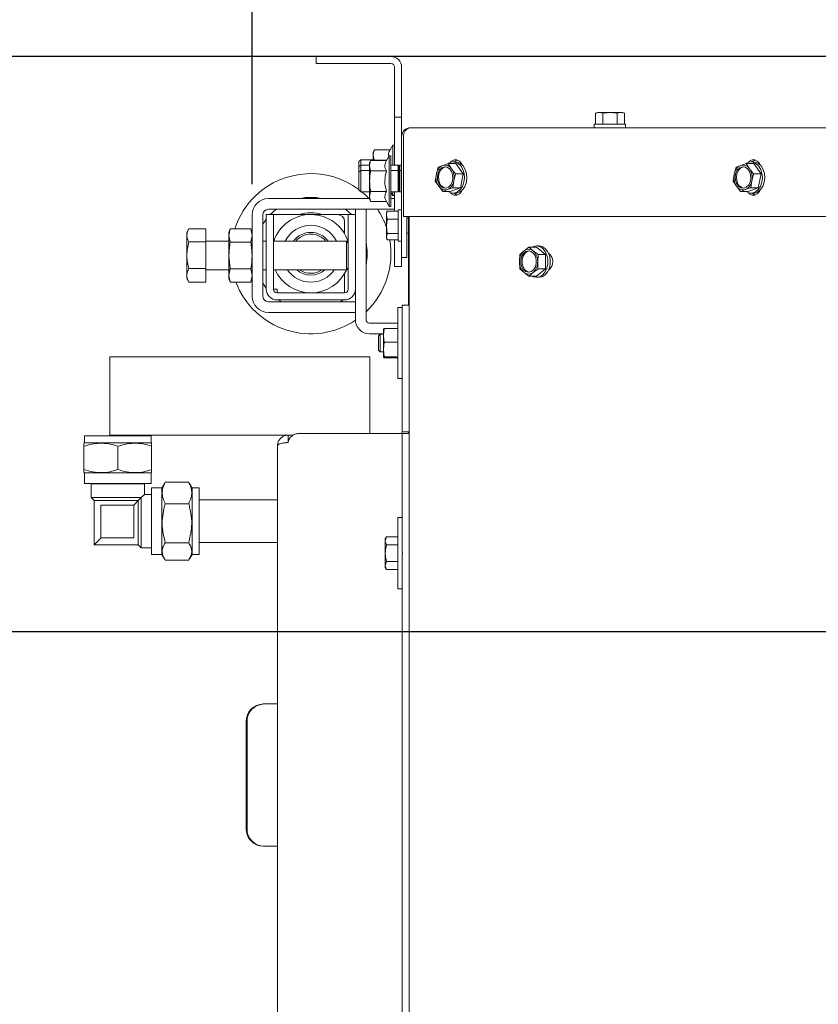
# Model space of a CAD drawing. Units: millimetres. Extents: x 423 to 4080, y 131 to 5783.
# Drawn here: x 1236 to 1461, y 940 to 1216 of the extents above; entities that cross this region are included whole.
import ezdxf

# ---------------------------------------------------------------- set-up
doc = ezdxf.new("R2010")
doc.units = ezdxf.units.MM
doc.layers.add('DIM', color=10, linetype='Continuous')
doc.styles.add('SLDTEXTSTYLE4', font='TXT', dxfattribs={"width": 0.75})
doc.dimstyles.new('SLDDIMSTYLE0', dxfattribs={"dimtxt": 60, "dimasz": 40, "dimexe": 0, "dimexo": 0.0625, "dimgap": 15, "dimtad": 1, "dimdec": 0, "dimrnd": 1e-09, "dimzin": 12, "dimdsep": 46, "dimtxsty": 'SLDTEXTSTYLE4', "dimsah": 1, "dimcen": 0.09, "dimadec": 0, "dimazin": 3, "dimtfac": 1, "dimtofl": 0, "dimtmove": 0, "dimatfit": 3, "dimfxl": 0, "dimfrac": 2, "dimtolj": 1, "dimtzin": 12, "dimarcsym": 0})

# ---------------------------------------------------------------- blocks, each defined once
blk = doc.blocks.new('_D_9')
at = {"layer": 'DIM', "color": 1, "ltscale": 400}
for p, q in [((1301.53, 1169.96), (1301.53, 1383.96)), ((1914.53, 1064.21), (1914.53, 1383.96)), ((1301.53, 1363.96), (1914.53, 1363.96))]:
    blk.add_line(p, q, dxfattribs=at)
for points in [[(1301.53, 1363.96), (1341.53, 1358.96), (1341.53, 1368.96)], [(1914.53, 1363.96), (1874.53, 1368.96), (1874.53, 1358.96)]]:
    blk.add_solid(points, dxfattribs=at)
at = {"layer": 'DIM', "color": 1, "ltscale": 400, "insert": (1542.83, 1441.3), "char_height": 60, "attachment_point": 1, "style": 'SLDTEXTSTYLE4'}
blk.add_mtext('613', dxfattribs=at)
blk = doc.blocks.new('_D_11')
at = {"layer": 'DIM', "color": 1, "ltscale": 400}
for p, q in [((1054.33, 1205.87), (1054.33, 1430.46)), ((2468.53, 1205.87), (1034.33, 1205.87)), ((1054.33, 1044.21), (1054.33, 1205.87)), ((1894.53, 1044.21), (1034.33, 1044.21))]:
    blk.add_line(p, q, dxfattribs=at)
for points in [[(1054.33, 1205.87), (1049.33, 1165.87), (1059.33, 1165.87)], [(1054.33, 1044.21), (1059.33, 1084.21), (1049.33, 1084.21)]]:
    blk.add_solid(points, dxfattribs=at)
at = {"layer": 'DIM', "color": 1, "ltscale": 400, "insert": (976.98, 1297.46), "char_height": 60, "attachment_point": 1, "rotation": 90, "style": 'SLDTEXTSTYLE4'}
blk.add_mtext('162', dxfattribs=at)

msp = doc.modelspace()

# ---------------------------------------------------------------- linework, layer by layer
at = {"linetype": 'Continuous', "lineweight": 15, "ltscale": 20}
for p, q in [((1319.53, 1203.87), (1319.53, 1205.87)), ((1319.53, 1205.87), (1322.53, 1205.87)), ((1322.53, 1203.87), (1319.53, 1203.87)), ((1322.53, 1205.87), (1340.53, 1205.87)), ((1322.53, 1203.87), (1340.53, 1203.87)), ((1341.53, 1202.87), (1341.53, 1191.87)), ((1343.53, 1202.87), (1343.53, 1191.87)), ((1341.53, 1188.87), (1341.53, 1191.87)), ((1343.53, 1191.87), (1343.53, 1188.87)), ((1398.53, 1190.12), (1397.99, 1189.97)), ((1397.99, 1189.97), (1399, 1190.12)), ((1397.99, 1186.87), (1397.99, 1189.97)), ((1399, 1190.12), (1398.53, 1190.12)), ((1399, 1190.12), (1400.01, 1189.97)), ((1402.03, 1190.12), (1399, 1190.12)), ((1400.01, 1186.87), (1400.01, 1189.97)), ((1402.03, 1190.12), (1404.05, 1189.97)), ((1405.06, 1190.12), (1402.03, 1190.12)), ((1404.05, 1189.97), (1405.06, 1190.12)), ((1404.05, 1186.87), (1404.05, 1189.97)), ((1405.06, 1190.12), (1406.07, 1189.97)), ((1405.53, 1190.12), (1405.06, 1190.12)), ((1406.07, 1189.97), (1405.53, 1190.12)), ((1406.07, 1186.87), (1406.07, 1189.97)), ((1343.53, 1188.87), (1341.53, 1188.87)), ((1341.53, 1185.87), (1341.53, 1188.87)), ((1343.53, 1188.87), (1343.53, 1185.87)), ((1397.63, 1186.87), (1397.63, 1185.87)), ((1397.63, 1186.87), (1406.43, 1186.87)), ((1406.43, 1185.87), (1406.43, 1186.87)), ((1341.53, 1185.87), (1341.53, 1175.37)), ((1343.53, 1185.87), (1343.53, 1183.37)), ((1346.03, 1185.87), (1633.28, 1185.87)), ((1343.53, 1183.37), (1343.53, 1152.37)), ((1344.1, 1160.87), (1344.1, 1183.37)), ((1335.81, 1179.64), (1335.53, 1178.87)), ((1335.53, 1178.2), (1335.81, 1179.64)), ((1335.53, 1178.87), (1335.53, 1178.2)), ((1340.27, 1179.64), (1335.81, 1179.64)), ((1341.03, 1180.97), (1340.27, 1179.64)), ((1341.53, 1180.97), (1341.03, 1180.97)), ((1341.03, 1175.37), (1341.03, 1180.97)), ((1332.03, 1176.87), (1331.53, 1176.37)), ((1331.53, 1174.87), (1331.53, 1176.37)), ((1335.53, 1176.87), (1332.03, 1176.87)), ((1332.03, 1175.37), (1332.03, 1176.87)), ((1334.81, 1176.64), (1334.53, 1175.87)), ((1334.53, 1175.2), (1334.81, 1176.64)), ((1334.53, 1175.87), (1334.53, 1175.2)), ((1339.27, 1176.64), (1334.81, 1176.64)), ((1335.81, 1176.75), (1335.53, 1178.2)), ((1335.53, 1178.2), (1335.53, 1176.64)), ((1339.33, 1176.75), (1335.81, 1176.75)), ((1340.03, 1177.97), (1339.27, 1176.64)), ((1340.53, 1177.97), (1340.03, 1177.97)), ((1340.03, 1163.77), (1340.03, 1177.97)), ((1340.53, 1177.97), (1340.53, 1163.77)), ((1357.54, 1174.33), (1356.6, 1175.77)), ((1358.73, 1175.77), (1356.6, 1175.77)), ((1358.65, 1176.27), (1357.97, 1176.27)), ((1360.81, 1172.9), (1358.73, 1175.77)), ((1441.2, 1174.33), (1440.27, 1175.77)), ((1442.4, 1175.77), (1440.27, 1175.77)), ((1442.32, 1176.27), (1441.63, 1176.27)), ((1444.47, 1172.9), (1442.4, 1175.77)), ((1332.03, 1175.37), (1331.53, 1174.87)), ((1331.53, 1173.37), (1331.53, 1174.87)), ((1332.03, 1173.87), (1331.53, 1173.37)), ((1331.53, 1168.37), (1331.53, 1173.37)), ((1334.53, 1175.37), (1332.03, 1175.37)), ((1332.03, 1173.87), (1332.03, 1175.37)), ((1334.53, 1173.87), (1332.03, 1173.87)), ((1332.03, 1167.87), (1332.03, 1173.87)), ((1334.81, 1173.75), (1334.53, 1175.2)), ((1334.53, 1175.2), (1334.53, 1170.87)), ((1339.27, 1173.75), (1334.81, 1173.75)), ((1342.53, 1175.37), (1340.53, 1175.37)), ((1342.53, 1173.87), (1340.53, 1173.87)), ((1342.78, 1175.12), (1342.53, 1175.37)), ((1342.53, 1173.87), (1342.53, 1175.37)), ((1342.78, 1173.62), (1342.53, 1173.87)), ((1342.53, 1167.87), (1342.53, 1173.87)), ((1343.03, 1175.37), (1342.78, 1175.12)), ((1342.78, 1173.62), (1342.78, 1175.12)), ((1343.03, 1173.87), (1342.78, 1173.62)), ((1342.78, 1168.12), (1342.78, 1173.62)), ((1343.53, 1175.37), (1343.03, 1175.37)), ((1343.03, 1173.87), (1343.03, 1175.37)), ((1343.53, 1173.87), (1343.03, 1173.87)), ((1343.03, 1167.87), (1343.03, 1173.87)), ((1353.76, 1174.73), (1353.28, 1172.78)), ((1355.08, 1175.25), (1353.76, 1174.73)), ((1358.68, 1172.9), (1357.54, 1174.33)), ((1437.43, 1174.73), (1436.94, 1172.78)), ((1438.75, 1175.25), (1437.43, 1174.73)), ((1442.34, 1172.9), (1441.2, 1174.33)), ((1334.53, 1170.87), (1334.53, 1166.54)), ((1353.28, 1172.78), (1352.99, 1170.83)), ((1352.99, 1170.83), (1353.93, 1169.4)), ((1357.91, 1169), (1358.19, 1170.95)), ((1358.19, 1170.95), (1358.68, 1172.9)), ((1360.81, 1172.9), (1358.68, 1172.9)), ((1360.04, 1169), (1360.81, 1172.9)), ((1436.94, 1172.78), (1436.66, 1170.83)), ((1436.66, 1170.83), (1437.59, 1169.4)), ((1441.57, 1169), (1441.86, 1170.95)), ((1441.86, 1170.95), (1442.34, 1172.9)), ((1444.47, 1172.9), (1442.34, 1172.9)), ((1443.7, 1169), (1444.47, 1172.9)), ((1331.53, 1168.37), (1332.03, 1167.87)), ((1332.03, 1167.87), (1334.53, 1167.87)), ((1334.53, 1166.54), (1334.81, 1167.98)), ((1339.27, 1167.98), (1334.81, 1167.98)), ((1340.53, 1167.87), (1342.53, 1167.87)), ((1340.53, 1167.63), (1341.03, 1166.77)), ((1341.03, 1166.77), (1341.03, 1167.87)), ((1341.53, 1167.87), (1341.53, 1162.4)), ((1342.53, 1167.87), (1342.78, 1168.12)), ((1342.78, 1168.12), (1343.03, 1167.87)), ((1343.03, 1167.87), (1343.53, 1167.87)), ((1353.93, 1169.4), (1355.07, 1167.97)), ((1355.07, 1167.97), (1356.39, 1168.48)), ((1357.2, 1167.97), (1355.07, 1167.97)), ((1357.2, 1167.97), (1360.04, 1169)), ((1360.04, 1169), (1357.91, 1169)), ((1357.97, 1167.47), (1358.65, 1167.47)), ((1437.59, 1169.4), (1438.73, 1167.97)), ((1438.73, 1167.97), (1440.05, 1168.48)), ((1440.86, 1167.97), (1438.73, 1167.97)), ((1440.86, 1167.97), (1443.7, 1169)), ((1443.7, 1169), (1441.57, 1169)), ((1441.63, 1167.47), (1442.32, 1167.47)), ((1334.53, 1165.96), (1306.13, 1165.96)), ((1334.81, 1165.09), (1334.53, 1166.54)), ((1334.53, 1166.54), (1334.53, 1165.87)), ((1334.53, 1165.87), (1334.81, 1165.09)), ((1339.27, 1165.09), (1334.81, 1165.09)), ((1339.27, 1165.09), (1340.03, 1163.77)), ((1341.53, 1165.96), (1340.53, 1165.96)), ((1341.03, 1166.77), (1341.53, 1166.77)), ((1341.53, 1162.96), (1306.13, 1162.96)), ((1306.65, 1161.46), (1307.19, 1161.99)), ((1307.19, 1161.99), (1308.32, 1162.96)), ((1330.53, 1162.96), (1330.53, 1161.46)), ((1333.53, 1162.96), (1330.53, 1162.96)), ((1333.53, 1162.96), (1333.53, 1131.96)), ((1339.4, 1162.29), (1339.28, 1161.87)), ((1339.43, 1162.4), (1339.41, 1162.29)), ((1342.53, 1162.4), (1339.43, 1162.4)), ((1340.03, 1163.77), (1340.53, 1163.77)), ((1343.53, 1162.77), (1342.53, 1162.77)), ((1342.53, 1155.96), (1342.53, 1162.77)), ((1301.53, 1161.36), (1301.53, 1138.56)), ((1304.53, 1161.36), (1304.53, 1138.56)), ((1304.53, 1158.72), (1305.53, 1160.17)), ((1305.53, 1161.46), (1307.53, 1161.46)), ((1305.53, 1159.46), (1305.53, 1161.46)), ((1305.53, 1159.46), (1305.53, 1140.46)), ((1307.53, 1161.46), (1307.53, 1159.46)), ((1308.53, 1161.46), (1307.53, 1161.46)), ((1307.53, 1159.46), (1307.53, 1140.46)), ((1308.53, 1161.46), (1325.53, 1161.46)), ((1325.53, 1161.46), (1327.53, 1161.46)), ((1328.53, 1161.46), (1327.53, 1161.46)), ((1327.53, 1159.46), (1327.53, 1156.01)), ((1328.53, 1161.46), (1330.53, 1161.46)), ((1328.53, 1159.46), (1328.53, 1161.46)), ((1328.53, 1140.46), (1328.53, 1159.46)), ((1330.53, 1161.46), (1330.53, 1159.46)), ((1330.53, 1140.46), (1330.53, 1159.46)), ((1339.28, 1161.87), (1339.28, 1161.29)), ((1339.43, 1160.19), (1339.28, 1161.29)), ((1339.28, 1161.29), (1339.28, 1158.17)), ((1339.28, 1158.17), (1339.43, 1160.19)), ((1342.53, 1160.19), (1339.43, 1160.19)), ((1631.57, 1160.87), (1344.1, 1160.87)), ((1345.03, 1160.87), (1345.03, 1152.37)), ((1345.43, 1160.47), (1345.03, 1160.47)), ((1345.43, 1135.96), (1345.43, 1160.87)), ((1345.61, 776.81), (1345.62, 1160.87)), ((1283.79, 1157.42), (1283.23, 1156.46)), ((1283.23, 1155.62), (1283.23, 1156.46)), ((1288.53, 1157.47), (1283.81, 1157.47)), ((1288.53, 1157.47), (1283.81, 1157.47)), ((1288.53, 1157.47), (1288.53, 1157.47)), ((1288.53, 1157.47), (1288.53, 1153.78)), ((1295.4, 1157.47), (1295.03, 1156.46)), ((1295.03, 1155.59), (1295.4, 1157.47)), ((1295.03, 1155.59), (1295.03, 1156.46)), ((1295.4, 1157.47), (1301.17, 1157.47)), ((1301.53, 1156.46), (1301.17, 1157.47)), ((1301.17, 1157.47), (1301.53, 1155.59)), ((1339.43, 1156.15), (1339.28, 1158.17)), ((1339.28, 1158.17), (1339.28, 1155.24)), ((1283.23, 1150.03), (1283.23, 1155.62)), ((1288.53, 1153.78), (1283.81, 1153.78)), ((1295.03, 1153.96), (1288.53, 1153.96)), ((1288.53, 1153.78), (1288.53, 1146.28)), ((1295.4, 1153.71), (1295.03, 1155.59)), ((1295.03, 1149.96), (1295.03, 1155.59)), ((1295.4, 1153.71), (1301.17, 1153.71)), ((1301.53, 1155.59), (1301.17, 1153.71)), ((1305.53, 1153.96), (1304.53, 1153.96)), ((1328.03, 1153.96), (1307.53, 1153.96)), ((1328.53, 1153.46), (1328.03, 1153.96)), ((1328.03, 1153.45), (1328.03, 1153.96)), ((1339.28, 1155.24), (1339.43, 1156.15)), ((1339.43, 1154.33), (1339.28, 1155.24)), ((1339.28, 1155.24), (1339.28, 1154.87)), ((1339.28, 1154.87), (1339.4, 1154.44)), ((1342.53, 1156.15), (1339.43, 1156.15)), ((1342.53, 1154.33), (1339.43, 1154.33)), ((1341.53, 1154.33), (1341.53, 1149.87)), ((1342.53, 1153.97), (1342.53, 1155.96)), ((1342.53, 1153.97), (1343.53, 1153.97)), ((1345.03, 1156.27), (1345.43, 1156.27)), ((1328.03, 1145.96), (1328.03, 1153.45)), ((1343.53, 1149.37), (1343.53, 1152.37)), ((1345.03, 1152.37), (1345.03, 1149.37)), ((1377.92, 1151.27), (1376.74, 1150.26)), ((1379.29, 1152.28), (1377.92, 1151.27)), ((1380.46, 1151.27), (1379.29, 1152.28)), ((1381.42, 1152.28), (1379.29, 1152.28)), ((1381.84, 1150.26), (1380.46, 1151.27)), ((1382.11, 1152.63), (1381.42, 1152.63)), ((1383.97, 1150.26), (1381.42, 1152.28)), ((1283.23, 1144.37), (1283.23, 1150.03)), ((1295.03, 1144.33), (1295.03, 1149.96)), ((1341.53, 1146.87), (1341.53, 1149.87)), ((1343.53, 1149.37), (1343.53, 1146.87)), ((1345.03, 1149.37), (1343.53, 1149.37)), ((1376.74, 1150.26), (1376.64, 1148.23)), ((1381.74, 1148.23), (1381.84, 1150.26)), ((1383.97, 1150.26), (1381.84, 1150.26)), ((1383.97, 1146.21), (1383.97, 1150.26)), ((1288.53, 1146.28), (1283.81, 1146.28)), ((1288.53, 1146.28), (1288.53, 1142.46)), ((1288.53, 1145.96), (1295.03, 1145.96)), ((1295.03, 1144.33), (1295.4, 1146.21)), ((1295.4, 1146.21), (1301.17, 1146.21)), ((1301.17, 1146.21), (1301.53, 1144.33)), ((1304.53, 1145.96), (1305.53, 1145.96)), ((1307.53, 1145.96), (1328.03, 1145.96)), ((1328.03, 1145.96), (1328.53, 1146.46)), ((1343.53, 1146.87), (1341.53, 1146.87)), ((1376.74, 1146.21), (1377.92, 1145.2)), ((1380.46, 1145.2), (1381.84, 1146.21)), ((1381.42, 1144.19), (1383.97, 1146.21)), ((1383.97, 1146.21), (1381.84, 1146.21)), ((1283.23, 1143.46), (1283.23, 1144.37)), ((1283.23, 1143.46), (1283.79, 1142.5)), ((1295.4, 1142.45), (1295.03, 1144.33)), ((1295.03, 1143.46), (1295.03, 1144.33)), ((1295.03, 1143.46), (1295.4, 1142.45)), ((1301.53, 1144.33), (1301.17, 1142.45)), ((1301.17, 1142.45), (1301.53, 1143.46)), ((1327.53, 1144.92), (1327.53, 1139.46)), ((1377.92, 1145.2), (1379.29, 1144.19)), ((1379.29, 1144.19), (1380.46, 1145.2)), ((1381.42, 1144.19), (1379.29, 1144.19)), ((1381.42, 1143.83), (1382.11, 1143.83)), ((1288.53, 1142.46), (1283.81, 1142.46)), ((1288.53, 1142.45), (1283.81, 1142.45)), ((1288.53, 1142.46), (1288.53, 1142.45)), ((1295.4, 1142.45), (1301.17, 1142.45)), ((1305.53, 1140.75), (1304.53, 1142.2)), ((1307.53, 1140.46), (1308.53, 1140.46)), ((1308.53, 1139.46), (1308.53, 1140.46)), ((1330.53, 1140.46), (1330.53, 1131.96)), ((1308.53, 1139.46), (1327.53, 1139.46)), ((1308.53, 1137.46), (1327.53, 1137.46)), ((1306.13, 1136.96), (1330.53, 1136.96)), ((1330.53, 1133.96), (1330.53, 1136.96)), ((1343.64, 1135.36), (1342.44, 1135.36)), ((1342.44, 1135.36), (1342.44, 1115.36)), ((1343.64, 1135.96), (1345.62, 1135.96)), ((1343.64, 1132.96), (1343.64, 1135.96)), ((1306.13, 1133.96), (1330.53, 1133.96)), ((1343.64, 1100.46), (1343.64, 1132.96)), ((1334.53, 1130.96), (1342.44, 1130.96)), ((1338.67, 1129.48), (1338.44, 1129.35)), ((1338.44, 1129.35), (1338.44, 1127.54)), ((1342.22, 1129.48), (1338.67, 1129.48)), ((1342.42, 1129.36), (1342.22, 1129.48)), ((1334.53, 1127.96), (1338.44, 1127.96)), ((1337.54, 1127.86), (1337.04, 1127.36)), ((1337.04, 1123.36), (1337.04, 1127.36)), ((1338.44, 1127.86), (1337.54, 1127.86)), ((1337.54, 1127.86), (1337.54, 1122.86)), ((1338.44, 1127.54), (1338.44, 1123.55)), ((1337.04, 1123.36), (1337.54, 1122.86)), ((1338.44, 1123.55), (1338.67, 1125.61)), ((1338.67, 1121.49), (1338.44, 1123.55)), ((1338.44, 1123.55), (1338.44, 1121.36)), ((1342.22, 1125.61), (1338.67, 1125.61)), ((1334.63, 1121.46), (1261.63, 1121.46)), ((1261.63, 1121.46), (1261.63, 1099.46)), ((1334.63, 1099.96), (1334.63, 1121.46)), ((1337.54, 1122.86), (1338.44, 1122.86)), ((1338.44, 1121.36), (1338.67, 1121.49)), ((1338.67, 1121.24), (1338.44, 1121.36)), ((1342.22, 1121.49), (1338.67, 1121.49)), ((1342.22, 1121.24), (1338.67, 1121.24)), ((1342.42, 1121.35), (1342.22, 1121.24)), ((1342.44, 1115.36), (1343.64, 1115.36)), ((1254.48, 1099.3), (1254.48, 1097.3)), ((1254.48, 1099.3), (1263.83, 1099.3)), ((1261.63, 1099.46), (1311.64, 1099.46)), ((1263.83, 1099.3), (1273.18, 1099.3)), ((1273.18, 1097.3), (1273.18, 1099.3)), ((1311.64, 1099.46), (1311.64, 1097.46)), ((1311.64, 1099.46), (1313.04, 1099.46)), ((1342.64, 1099.96), (1314.61, 1099.96)), ((1343.64, 1099.96), (1342.64, 1099.96)), ((1345.62, 1100.46), (1343.64, 1100.46)), ((1345.62, 1099.96), (1343.64, 1099.96)), ((1343.64, 1099.96), (1343.64, 1066.48)), ((1345.43, 1099.96), (1345.43, 1100.46)), ((1254.48, 1097.3), (1254.33, 1097.21)), ((1254.33, 1089.79), (1254.33, 1096.36)), ((1254.48, 1097.3), (1263.83, 1097.3)), ((1263.83, 1097.3), (1273.18, 1097.3)), ((1263.83, 1089.79), (1263.83, 1096.36)), ((1273.33, 1097.21), (1273.18, 1097.3)), ((1273.33, 1089.79), (1273.33, 1096.36)), ((1308.64, 1096.46), (1308.64, 742.46)), ((1254.33, 1088.94), (1254.48, 1088.86)), ((1254.48, 1088.86), (1254.48, 1085.9)), ((1254.48, 1088.86), (1263.83, 1088.86)), ((1263.83, 1088.86), (1273.18, 1088.86)), ((1273.18, 1088.86), (1273.33, 1088.94)), ((1273.18, 1085.9), (1273.18, 1088.86)), ((1254.48, 1085.9), (1263.83, 1085.9)), ((1256.27, 1085.9), (1256.33, 1085.84)), ((1256.33, 1085.84), (1256.33, 1081.94)), ((1256.33, 1085.84), (1271.33, 1085.84)), ((1263.83, 1085.9), (1273.18, 1085.9)), ((1271.33, 1085.84), (1271.38, 1085.9)), ((1271.33, 1082.84), (1271.33, 1085.84)), ((1276.22, 1084.69), (1273.26, 1084.69)), ((1273.26, 1084.69), (1273.26, 1065.99)), ((1276.95, 1085.96), (1276.22, 1084.69)), ((1276.22, 1084.69), (1276.22, 1065.99)), ((1276.98, 1085.94), (1277.16, 1086.29)), ((1277.16, 1086.29), (1283.73, 1086.29)), ((1283.73, 1086.29), (1283.9, 1085.94)), ((1284.66, 1084.69), (1283.93, 1085.96)), ((1286.66, 1084.69), (1284.66, 1084.69)), ((1284.66, 1084.69), (1284.66, 1065.99)), ((1286.66, 1084.69), (1286.66, 1065.99)), ((1256.33, 1081.94), (1257.18, 1081.09)), ((1256.33, 1081.94), (1270.43, 1081.94)), ((1270.43, 1081.94), (1269.58, 1081.09)), ((1271.33, 1082.84), (1270.43, 1081.94)), ((1270.43, 1067.84), (1270.43, 1081.94)), ((1273.26, 1082.84), (1271.33, 1082.84)), ((1257.18, 1081.09), (1257.18, 1068.69)), ((1257.18, 1081.09), (1269.58, 1081.09)), ((1259.08, 1070.59), (1259.08, 1079.74)), ((1259.18, 1079.84), (1268.33, 1079.84)), ((1268.23, 1079.74), (1268.33, 1079.84)), ((1268.33, 1070.69), (1268.33, 1079.84)), ((1268.43, 1079.94), (1268.41, 1079.92)), ((1269.58, 1081.09), (1268.43, 1079.94)), ((1269.58, 1068.69), (1269.58, 1081.09)), ((1277.16, 1080.21), (1283.73, 1080.21)), ((1308.64, 1081.34), (1286.66, 1081.34)), ((1343.64, 1076.31), (1342.44, 1076.31)), ((1342.44, 1076.31), (1342.44, 1056.31)), ((1259.08, 1070.59), (1259.18, 1070.69)), ((1339.3, 1070.93), (1338.94, 1070.31)), ((1339.3, 1070.93), (1338.94, 1069.77)), ((1342.44, 1070.93), (1339.3, 1070.93)), ((1259.05, 1070.56), (1257.18, 1068.69)), ((1257.18, 1068.69), (1269.58, 1068.69)), ((1259.08, 1070.59), (1259.05, 1070.56)), ((1259.08, 1070.59), (1268.23, 1070.59)), ((1269.58, 1068.69), (1270.43, 1067.84)), ((1270.43, 1067.84), (1273.26, 1067.84)), ((1277.16, 1069.27), (1283.73, 1069.27)), ((1286.66, 1069.34), (1308.64, 1069.34)), ((1338.94, 1069.77), (1338.94, 1070.31)), ((1338.94, 1066.31), (1338.94, 1069.77)), ((1342.44, 1068.62), (1339.3, 1068.62)), ((1273.26, 1065.99), (1276.22, 1065.99)), ((1276.22, 1065.99), (1276.95, 1064.72)), ((1283.93, 1064.72), (1284.66, 1065.99)), ((1284.66, 1065.99), (1286.66, 1065.99)), ((1338.94, 1062.85), (1338.94, 1066.31)), ((1343.64, 1066.14), (1343.64, 921.48)), ((1343.74, 1066.48), (1343.74, 1066.14)), ((1277.16, 1064.39), (1283.73, 1064.39)), ((1339.3, 1064), (1338.94, 1062.85)), ((1338.94, 1062.31), (1338.94, 1062.85)), ((1338.94, 1062.31), (1339.3, 1061.69)), ((1342.44, 1064), (1339.3, 1064)), ((1342.44, 1061.69), (1339.3, 1061.69)), ((1342.44, 1056.31), (1343.64, 1056.31)), ((1304.69, 1023.96), (1304.95, 1023.96)), ((1308.64, 1023.96), (1304.95, 1023.96)), ((1299.86, 1018.96), (1299.86, 988.96)), ((1300.12, 1018.96), (1300.12, 988.96)), ((1304.95, 983.96), (1304.69, 983.96)), ((1304.95, 983.96), (1308.64, 983.96))]:
    msp.add_line(p, q, dxfattribs=at)
at = {"linetype": 'Continuous', "lineweight": 15, "ltscale": 20, "flags": 128}
for points in [[(1356.48, 1167.97), (1356.56, 1167.91), (1357.43, 1167.53), (1358.34, 1167.5), (1359.22, 1167.82), (1360, 1168.47), (1360.61, 1169.39), (1361.01, 1170.52), (1361.17, 1171.75), (1361.06, 1172.99), (1360.7, 1174.15), (1360.13, 1175.11), (1359.37, 1175.82), (1358.51, 1176.2), (1357.59, 1176.24), (1356.71, 1175.92), (1356.56, 1175.82)], [(1360.5, 1175.46), (1360.32, 1175.8), (1359.74, 1176.46), (1359.03, 1176.82), (1358.27, 1176.82), (1357.56, 1176.46), (1357.24, 1176.15)], [(1359.17, 1176.78), (1358.59, 1176.46), (1358.37, 1176.27)], [(1358.65, 1176.27), (1359.19, 1176.2), (1360.06, 1175.82), (1360.81, 1175.11), (1361.39, 1174.15), (1361.75, 1172.99), (1361.85, 1171.75), (1361.7, 1170.52), (1361.3, 1169.39), (1360.68, 1168.47), (1359.9, 1167.82), (1359.02, 1167.5), (1358.65, 1167.47)], [(1440.15, 1167.97), (1440.22, 1167.91), (1441.09, 1167.53), (1442, 1167.5), (1442.88, 1167.82), (1443.66, 1168.47), (1444.28, 1169.39), (1444.68, 1170.52), (1444.83, 1171.75), (1444.72, 1172.99), (1444.37, 1174.15), (1443.79, 1175.11), (1443.04, 1175.82), (1442.17, 1176.2), (1441.26, 1176.24), (1440.38, 1175.92), (1440.22, 1175.82)], [(1444.17, 1175.46), (1443.99, 1175.8), (1443.41, 1176.46), (1442.69, 1176.82), (1441.94, 1176.82), (1441.22, 1176.46), (1440.9, 1176.15)], [(1442.83, 1176.78), (1442.25, 1176.46), (1442.03, 1176.27)], [(1442.32, 1176.27), (1442.85, 1176.2), (1443.72, 1175.82), (1444.47, 1175.11), (1445.05, 1174.15), (1445.41, 1172.99), (1445.52, 1171.75), (1445.36, 1170.52), (1444.96, 1169.39), (1444.35, 1168.47), (1443.57, 1167.82), (1442.69, 1167.5), (1442.32, 1167.47)], [(1353.63, 1171.1), (1353.56, 1172.14), (1353.76, 1173.14), (1354.2, 1173.99), (1354.82, 1174.59), (1355.55, 1174.86), (1356.31, 1174.76), (1356.99, 1174.32), (1357.53, 1173.58), (1357.85, 1172.64), (1357.91, 1171.6), (1357.71, 1170.59), (1357.27, 1169.74), (1356.65, 1169.14), (1355.92, 1168.88), (1355.17, 1168.97), (1354.48, 1169.41), (1353.94, 1170.15), (1353.63, 1171.1)], [(1353.97, 1171.1), (1353.91, 1172.14), (1354.1, 1173.14), (1354.54, 1173.99), (1355.16, 1174.59), (1355.89, 1174.86), (1355.91, 1174.86)], [(1437.29, 1171.1), (1437.23, 1172.14), (1437.42, 1173.14), (1437.86, 1173.99), (1438.48, 1174.59), (1439.22, 1174.86), (1439.97, 1174.76), (1440.66, 1174.32), (1441.19, 1173.58), (1441.51, 1172.64), (1441.57, 1171.6), (1441.37, 1170.59), (1440.94, 1169.74), (1440.32, 1169.14), (1439.58, 1168.88), (1438.83, 1168.97), (1438.14, 1169.41), (1437.61, 1170.15), (1437.29, 1171.1)], [(1437.63, 1171.1), (1437.57, 1172.14), (1437.77, 1173.14), (1438.2, 1173.99), (1438.83, 1174.59), (1439.56, 1174.86), (1439.57, 1174.86)], [(1332.29, 1167.87), (1333.43, 1166.87), (1334.34, 1165.96)], [(1357.24, 1167.58), (1357.56, 1167.27), (1358.27, 1166.91), (1359.03, 1166.91), (1359.74, 1167.27), (1360.32, 1167.94), (1360.5, 1168.28)], [(1358.37, 1167.47), (1358.59, 1167.27), (1359.17, 1166.95)], [(1440.9, 1167.58), (1441.22, 1167.27), (1441.94, 1166.91), (1442.69, 1166.91), (1443.41, 1167.27), (1443.99, 1167.94), (1444.17, 1168.28)], [(1442.03, 1167.47), (1442.25, 1167.27), (1442.83, 1166.95)], [(1327.74, 1162.96), (1328.72, 1162.13), (1329.41, 1161.46)], [(1379.19, 1151.23), (1379.94, 1151.05), (1380.59, 1150.53), (1381.08, 1149.73), (1381.34, 1148.76), (1381.34, 1147.71), (1381.08, 1146.73), (1380.59, 1145.94), (1379.94, 1145.42), (1379.19, 1145.23), (1378.44, 1145.42), (1377.79, 1145.94), (1377.3, 1146.73), (1377.04, 1147.71), (1377.04, 1148.76), (1377.3, 1149.73), (1377.79, 1150.53), (1378.44, 1151.05), (1379.19, 1151.23)], [(1379.36, 1145.24), (1378.79, 1145.42), (1378.13, 1145.94), (1377.64, 1146.73), (1377.38, 1147.71), (1377.38, 1148.76), (1377.64, 1149.73), (1378.13, 1150.53), (1378.79, 1151.05), (1379.36, 1151.23)], [(1381.42, 1152.63), (1380.52, 1152.46), (1380.15, 1152.28)], [(1380.15, 1144.19), (1380.52, 1144.01), (1381.42, 1143.83), (1382.32, 1144.01), (1383.15, 1144.53), (1383.84, 1145.35), (1384.33, 1146.41), (1384.59, 1147.61), (1384.59, 1148.86), (1384.33, 1150.06), (1383.84, 1151.12), (1383.15, 1151.94), (1382.32, 1152.46), (1381.42, 1152.63), (1381.42, 1152.63)], [(1382.11, 1152.63), (1383.01, 1152.46), (1383.84, 1151.94), (1384.52, 1151.12), (1385.02, 1150.06), (1385.27, 1148.86), (1385.27, 1147.61), (1385.02, 1146.41), (1384.52, 1145.35), (1383.84, 1144.53), (1383.01, 1144.01), (1382.11, 1143.83), (1382.11, 1143.83)], [(1309.77, 1136.96), (1309.2, 1137.33), (1309, 1137.46)], [(1327.06, 1137.46), (1327.03, 1137.44), (1326.3, 1136.96)]]:
    msp.add_lwpolyline(points, dxfattribs=at)
at = {"linetype": 'Continuous', "lineweight": 15, "ltscale": 400}
for centre, radius, start, end in [((1340.53, 1202.87), 3, 0, 90), ((1340.53, 1202.87), 1, 0, 90), ((1346.03, 1183.37), 2.5, 90, 180), ((1346.35, 1183.63), 2.26, 97.9791, 186.6816), ((1318.03, 1150.46), 22.5, 53.1301, 133.2256), ((1356.42, 1172.38), 3.17, 114.9849, 172.6398), ((1355.73, 1173.23), 2.12, 31.4577, 107.6914), ((1353.86, 1171.87), 4.43, 348.0328, 33.7897), ((1440.09, 1172.38), 3.17, 114.9849, 172.6398), ((1439.39, 1173.23), 2.12, 31.4577, 107.6914), ((1437.52, 1171.87), 4.43, 348.0328, 33.7897), ((1357.61, 1171.86), 4.43, 168.0328, 213.7897), ((1356.43, 1171.29), 2.47, 184.4414, 257.7454), ((1355.05, 1171.36), 3.17, 294.9849, 352.6398), ((1441.28, 1171.86), 4.43, 168.0328, 213.7897), ((1440.1, 1171.29), 2.47, 184.4414, 257.7454), ((1438.71, 1171.36), 3.17, 294.9849, 352.6398), ((1355.74, 1170.51), 2.12, 211.4577, 287.6914), ((1439.41, 1170.51), 2.12, 211.4577, 287.6914), ((1318.03, 1150.46), 22.5, 133.2256, 161.8589), ((1306.13, 1161.36), 4.6, 90, 180), ((1318.03, 1150.46), 15.83, 78.3079, 101.6921), ((1306.13, 1161.36), 1.6, 90, 180), ((1318.03, 1150.46), 11.5, 73.0426, 106.9574), ((1318.03, 1150.46), 22.5, 19.1881, 33.749), ((1318.03, 1150.46), 11, 17.3414, 161.447), ((1325.53, 1159.46), 2, 0, 90), ((1318.03, 1150.46), 8, 25.9445, 154.0555), ((1318.03, 1150.46), 6, 35.6853, 144.3147), ((1318.03, 1150.46), 5.5, 39.5212, 140.4788), ((1318.03, 1150.46), 22.5, 313.5422, 9.9075), ((1318.03, 1150.46), 15.83, 348.3079, 11.6921), ((1380.52, 1148.39), 3.88, 132.1292, 182.2966), ((1379.19, 1149.75), 1.98, 49.919, 130.081), ((1377.86, 1148.39), 3.88, 357.7034, 47.8708), ((1380.52, 1148.08), 3.88, 177.7034, 227.8708), ((1377.86, 1148.08), 3.88, 312.1292, 2.2966), ((1383.13, 1148.23), 2.86, 306.7973, 53.2081), ((1318.03, 1150.46), 11, 204.1477, 336.2362), ((1318.03, 1150.46), 8, 214.2289, 325.7711), ((1318.03, 1150.46), 6, 228.5904, 311.4096), ((1318.03, 1150.46), 5.5, 234.9032, 305.0968), ((1379.19, 1146.72), 1.98, 229.919, 310.081), ((1318.03, 1150.46), 22.5, 200.8426, 303.7651), ((1308.53, 1140.46), 3, 180, 270), ((1308.53, 1140.46), 1, 180, 270), ((1327.53, 1140.46), 1, 270, 0), ((1327.53, 1140.46), 3, 270, 0), ((1306.13, 1138.56), 4.6, 180, 270), ((1306.13, 1138.56), 1.6, 180, 270), ((1334.53, 1131.96), 4, 180, 270), ((1334.53, 1131.96), 1, 180, 270), ((1342.64, 1100.46), 1, 330, 0), ((1259.18, 1079.74), 0.1, 90, 180), ((1268.23, 1070.69), 0.1, 270, 0), ((1304.78, 1019.04), 4.92, 91.0102, 180.9758), ((1305.03, 1019.04), 4.92, 91.0102, 180.9758), ((1304.78, 988.88), 4.92, 179.0242, 268.9898), ((1305.03, 988.88), 4.92, 179.0242, 268.9898)]:
    msp.add_arc(centre, radius, start, end, dxfattribs=at)
at = {"linetype": 'Continuous', "lineweight": 15, "ltscale": 20}
for points, knots in [([(1400.01, 1189.97), (1400.18, 1189.99), (1400.85, 1190.08), (1401.52, 1190.1), (1402.03, 1190.12)], [0, 0, 0, 0, 0.249165, 1, 1, 1, 1]), ([(1339.96, 1177.83), (1339.9, 1177.99), (1339.68, 1178.59), (1340.01, 1179.19), (1340.27, 1179.64)], [0, 0, 0, 0, 0.256895, 1, 1, 1, 1]), ([(1339.27, 1173.75), (1339.03, 1174.27), (1338.6, 1175.23), (1339.05, 1176.19), (1339.27, 1176.64)], [0, 0, 0, 0, 0.534716, 1, 1, 1, 1]), ([(1356.6, 1175.77), (1356.47, 1175.72), (1355.94, 1175.55), (1355.45, 1175.38), (1355.08, 1175.25)], [0, 0, 0, 0, 0.249165, 1, 1, 1, 1]), ([(1440.27, 1175.77), (1440.14, 1175.72), (1439.6, 1175.55), (1439.11, 1175.38), (1438.75, 1175.25)], [0, 0, 0, 0, 0.249165, 1, 1, 1, 1]), ([(1334.53, 1170.87), (1334.58, 1171.8), (1334.63, 1172.77), (1334.81, 1173.72), (1334.81, 1173.75)], [0, 0, 0, 0, 0.961587, 1, 1, 1, 1]), ([(1339.27, 1167.98), (1339.2, 1168.24), (1338.87, 1169.44), (1338.7, 1171.43), (1339.1, 1173.07), (1339.27, 1173.75)], [0, 0, 0, 0, 0.1374282, 0.6405265, 1, 1, 1, 1]), ([(1334.81, 1167.98), (1334.77, 1168.2), (1334.61, 1169.16), (1334.56, 1170.12), (1334.53, 1170.87)], [0, 0, 0, 0, 0.233098, 1, 1, 1, 1]), ([(1339.27, 1165.09), (1339.03, 1165.61), (1338.6, 1166.57), (1339.05, 1167.53), (1339.27, 1167.98)], [0, 0, 0, 0, 0.534716, 1, 1, 1, 1]), ([(1356.39, 1168.48), (1356.76, 1168.61), (1357.25, 1168.79), (1357.78, 1168.96), (1357.91, 1169)], [0, 0, 0, 0, 0.750835, 1, 1, 1, 1]), ([(1440.05, 1168.48), (1440.42, 1168.61), (1440.91, 1168.79), (1441.44, 1168.96), (1441.57, 1169)], [0, 0, 0, 0, 0.750835, 1, 1, 1, 1]), ([(1339.28, 1161.29), (1339.3, 1161.57), (1339.32, 1161.94), (1339.41, 1162.31), (1339.43, 1162.4)], [0, 0, 0, 0, 0.750835, 1, 1, 1, 1]), ([(1283.81, 1157.47), (1283.75, 1157.35), (1283.55, 1157), (1283.3, 1156.39), (1283.25, 1155.88), (1283.23, 1155.62)], [0, 0, 0, 0, 0.186241, 0.590311, 1, 1, 1, 1]), ([(1283.23, 1155.62), (1283.24, 1155.49), (1283.25, 1155.11), (1283.43, 1154.49), (1283.68, 1154.02), (1283.81, 1153.78)], [0, 0, 0, 0, 0.2124477, 0.6038499, 1, 1, 1, 1]), ([(1283.81, 1153.78), (1283.65, 1153.17), (1283.32, 1151.94), (1283.26, 1150.67), (1283.23, 1150.03)], [0, 0, 0, 0, 0.495458, 1, 1, 1, 1]), ([(1295.03, 1149.96), (1295.07, 1150.92), (1295.13, 1152.18), (1295.35, 1153.42), (1295.4, 1153.71)], [0, 0, 0, 0, 0.760693, 1, 1, 1, 1]), ([(1301.17, 1153.71), (1301.22, 1153.42), (1301.44, 1152.18), (1301.49, 1150.92), (1301.53, 1149.96)], [0, 0, 0, 0, 0.239307, 1, 1, 1, 1]), ([(1283.23, 1150.03), (1283.23, 1149.94), (1283.23, 1149.7), (1283.26, 1149.18), (1283.33, 1148.44), (1283.46, 1147.72), (1283.58, 1147.14), (1283.69, 1146.71), (1283.77, 1146.42), (1283.81, 1146.28)], [0, 0, 0, 0, 0.0700388, 0.1853006, 0.4162842, 0.6478532, 0.7650156, 0.8824686, 1, 1, 1, 1]), ([(1295.4, 1146.21), (1295.39, 1146.25), (1295.17, 1147.49), (1295.1, 1148.75), (1295.03, 1149.96)], [0, 0, 0, 0, 0.034919, 1, 1, 1, 1]), ([(1301.53, 1149.96), (1301.47, 1148.75), (1301.4, 1147.49), (1301.17, 1146.25), (1301.17, 1146.21)], [0, 0, 0, 0, 0.965081, 1, 1, 1, 1]), ([(1376.64, 1148.23), (1376.65, 1147.73), (1376.67, 1147.05), (1376.73, 1146.38), (1376.74, 1146.21)], [0, 0, 0, 0, 0.750835, 1, 1, 1, 1]), ([(1381.84, 1146.21), (1381.82, 1146.38), (1381.76, 1147.05), (1381.75, 1147.73), (1381.74, 1148.23)], [0, 0, 0, 0, 0.249165, 1, 1, 1, 1]), ([(1283.81, 1146.28), (1283.65, 1145.97), (1283.32, 1145.34), (1283.26, 1144.69), (1283.23, 1144.37)], [0, 0, 0, 0, 0.495458, 1, 1, 1, 1]), ([(1283.23, 1144.37), (1283.23, 1144.32), (1283.24, 1143.98), (1283.36, 1143.33), (1283.66, 1142.75), (1283.81, 1142.46)], [0, 0, 0, 0, 0.0700769, 0.5307777, 1, 1, 1, 1]), ([(1328.39, 1139.98), (1328.44, 1140.09), (1328.52, 1140.25), (1328.53, 1140.41), (1328.53, 1140.46)], [0, 0, 0, 0, 0.665521, 1, 1, 1, 1]), ([(1338.44, 1127.54), (1338.47, 1128.05), (1338.51, 1128.69), (1338.64, 1129.33), (1338.67, 1129.48)], [0, 0, 0, 0, 0.773629, 1, 1, 1, 1]), ([(1338.67, 1125.61), (1338.66, 1125.64), (1338.53, 1126.28), (1338.48, 1126.92), (1338.44, 1127.54)], [0, 0, 0, 0, 0.042142, 1, 1, 1, 1]), ([(1311.64, 1099.46), (1311.3, 1099.43), (1310.62, 1099.36), (1309.74, 1098.84), (1309.07, 1098.11), (1308.7, 1097.26), (1308.66, 1096.7), (1308.64, 1096.46)], [0, 0, 0, 0, 0.216339, 0.418942, 0.628296, 0.844429, 1, 1, 1, 1]), ([(1263.83, 1096.36), (1263, 1096.61), (1261.34, 1097.1), (1258.87, 1097.28), (1256.51, 1097.02), (1255.06, 1096.58), (1254.33, 1096.36)], [0, 0, 0, 0, 0.264606, 0.53495, 0.765344, 1, 1, 1, 1]), ([(1254.33, 1096.36), (1254.33, 1096.48), (1254.33, 1096.85), (1254.33, 1097.2), (1254.33, 1097.16), (1254.33, 1097.15)], [0, 0, 0, 0, 0.25908, 0.758298, 1, 1, 1, 1]), ([(1273.33, 1096.36), (1272.5, 1096.61), (1270.84, 1097.1), (1268.37, 1097.28), (1266.01, 1097.02), (1264.56, 1096.58), (1263.83, 1096.36)], [0, 0, 0, 0, 0.264606, 0.53495, 0.765344, 1, 1, 1, 1]), ([(1273.33, 1097.15), (1273.33, 1097.16), (1273.33, 1097.2), (1273.33, 1096.85), (1273.33, 1096.48), (1273.33, 1096.36)], [0, 0, 0, 0, 0.228854, 0.740913, 1, 1, 1, 1]), ([(1308.64, 1096.46), (1308.66, 1096.53), (1308.69, 1096.67), (1308.91, 1096.86), (1309.23, 1097.01), (1309.76, 1097.18), (1310.57, 1097.34), (1311.3, 1097.37), (1311.64, 1097.39)], [0, 0, 0, 0, 0.145902, 0.285609, 0.419242, 0.546939, 0.784109, 1, 1, 1, 1]), ([(1311.64, 1097.46), (1311.55, 1097.45), (1311.4, 1097.45), (1311.28, 1097.38), (1311.23, 1097.36)], [0, 0, 0, 0, 0.6437014, 1, 1, 1, 1]), ([(1254.33, 1089), (1254.33, 1088.99), (1254.33, 1088.95), (1254.33, 1089.3), (1254.33, 1089.67), (1254.33, 1089.79)], [0, 0, 0, 0, 0.228854, 0.740913, 1, 1, 1, 1]), ([(1254.33, 1089.79), (1255.15, 1089.55), (1256.82, 1089.05), (1259.29, 1088.87), (1261.65, 1089.13), (1263.1, 1089.57), (1263.83, 1089.79)], [0, 0, 0, 0, 0.264606, 0.53495, 0.765344, 1, 1, 1, 1]), ([(1263.83, 1089.79), (1264.65, 1089.55), (1266.32, 1089.05), (1268.79, 1088.87), (1271.15, 1089.13), (1272.6, 1089.57), (1273.33, 1089.79)], [0, 0, 0, 0, 0.264606, 0.53495, 0.765344, 1, 1, 1, 1]), ([(1273.33, 1089.79), (1273.33, 1089.67), (1273.33, 1089.3), (1273.33, 1088.95), (1273.33, 1088.99), (1273.33, 1089)], [0, 0, 0, 0, 0.25908, 0.758298, 1, 1, 1, 1]), ([(1277.16, 1086.29), (1276.91, 1085.76), (1276.42, 1084.69), (1276.23, 1083.12), (1276.5, 1081.61), (1276.94, 1080.68), (1277.16, 1080.21)], [0, 0, 0, 0, 0.264606, 0.53495, 0.765344, 1, 1, 1, 1]), ([(1283.73, 1080.21), (1283.97, 1080.74), (1284.47, 1081.81), (1284.65, 1083.39), (1284.38, 1084.89), (1283.95, 1085.82), (1283.73, 1086.29)], [0, 0, 0, 0, 0.2646059, 0.5349496, 0.7653441, 1, 1, 1, 1]), ([(1268.41, 1079.92), (1268.39, 1079.9), (1268.36, 1079.87), (1268.33, 1079.84), (1268.33, 1079.84), (1268.33, 1079.84), (1268.33, 1079.84)], [0, 0, 0, 0, 0.49536, 0.808761, 0.987925, 1, 1, 1, 1]), ([(1277.16, 1080.21), (1277.03, 1079.75), (1276.66, 1078.4), (1276.29, 1076.07), (1276.28, 1072.82), (1276.83, 1070.58), (1277.16, 1069.27)], [0, 0, 0, 0, 0.1295788, 0.3792626, 0.6350463, 1, 1, 1, 1]), ([(1283.73, 1069.27), (1284.05, 1070.58), (1284.6, 1072.8), (1284.6, 1076.04), (1284.23, 1078.37), (1283.85, 1079.75), (1283.73, 1080.21)], [0, 0, 0, 0, 0.364952, 0.614324, 0.870422, 1, 1, 1, 1]), ([(1277.16, 1069.27), (1276.91, 1068.84), (1276.42, 1067.99), (1276.23, 1066.72), (1276.5, 1065.51), (1276.94, 1064.77), (1277.16, 1064.39)], [0, 0, 0, 0, 0.264606, 0.53495, 0.765344, 1, 1, 1, 1]), ([(1283.73, 1064.39), (1283.97, 1064.81), (1284.47, 1065.67), (1284.65, 1066.94), (1284.38, 1068.15), (1283.95, 1068.89), (1283.73, 1069.27)], [0, 0, 0, 0, 0.264606, 0.53495, 0.765344, 1, 1, 1, 1]), ([(1338.94, 1069.77), (1338.94, 1069.75), (1338.95, 1069.36), (1339.13, 1068.98), (1339.3, 1068.62)], [0, 0, 0, 0, 0.070185, 1, 1, 1, 1]), ([(1339.3, 1068.62), (1339.26, 1068.47), (1339.05, 1067.72), (1338.99, 1066.93), (1338.94, 1066.31)], [0, 0, 0, 0, 0.203048, 1, 1, 1, 1]), ([(1338.94, 1066.31), (1338.95, 1066.13), (1338.96, 1065.35), (1339.15, 1064.59), (1339.3, 1064)], [0, 0, 0, 0, 0.225608, 1, 1, 1, 1]), ([(1338.94, 1062.85), (1338.94, 1062.82), (1338.95, 1062.43), (1339.13, 1062.05), (1339.3, 1061.69)], [0, 0, 0, 0, 0.070185, 1, 1, 1, 1])]:
    msp.add_open_spline(points, degree=3, knots=knots, dxfattribs=at)
msp.add_open_spline([(1314.61, 1099.96), (1314.26, 1099.92), (1313.54, 1099.85), (1312.61, 1099.27), (1311.91, 1098.43), (1311.73, 1097.74), (1311.64, 1097.39)], degree=3, dxfattribs=at)

# ---------------------------------------------------------------- dimensions: what is measured, and where the dimension line sits
at = {"layer": 'DIM', "color": 1, "ltscale": 20}
dim = msp.add_linear_dim(base=(1914.53, 1363.96), p1=(1301.53, 1149.96), p2=(1914.53, 1044.21), dimstyle='SLDDIMSTYLE0', dxfattribs=at)
dim.commit()
dim.dimension.update_dxf_attribs({"geometry": '_D_9', "text_midpoint": (1609.33, 1363.96), "dimtype": 160})
dim = msp.add_linear_dim(base=(1054.33, 1205.87), p1=(1914.53, 1044.21), p2=(2488.53, 1205.87), angle=90, dimstyle='SLDDIMSTYLE0', dxfattribs=at)
dim.commit()
dim.dimension.update_dxf_attribs({"geometry": '_D_11', "text_midpoint": (1054.33, 1363.96), "dimtype": 160})

doc.saveas('drawing.dxf')
